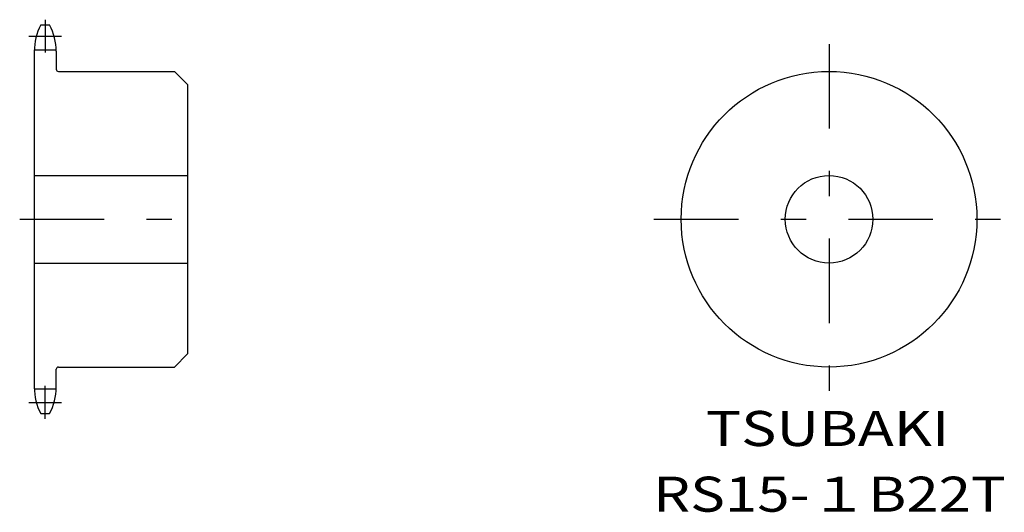
# Model space of a CAD drawing. Extents: x 338.3 to 428.2, y -276.6 to -231.6.
import ezdxf
from ezdxf.enums import TextEntityAlignment as Align

# ---------------------------------------------------------------- set-up
doc = ezdxf.new("R2010")
doc.units = 0
doc.linetypes.add('CENTER', pattern=[17.762167, 7.722681, -3.861341, 2.316804, -3.861341])
doc.layers.get('0').update_dxf_attribs({"linetype": 'CONTINUOUS'})
doc.styles.add('FDASTYLE0', font='txt.shx', dxfattribs={"width": 0.800591, "height": 3.2, "bigfont": 'bigfont'})

msp = doc.modelspace()

# ---------------------------------------------------------------- linework, layer by layer
at = {"color": 7, "linetype": 'CENTER'}
for p, q in [((340.678, -231.554), (340.678, -234.554)), ((339.178, -233.054), (342.178, -233.054)), ((412.232, -233.784), (412.232, -265.784)), ((338.347, -249.784), (355.055, -249.784)), ((396.232, -249.784), (428.232, -249.784)), ((340.678, -268.014), (340.678, -265.014)), ((339.178, -266.514), (342.178, -266.514))]:
    msp.add_line(p, q, dxfattribs=at)
at = {"color": 7}
for p, q in [((340.278, -232.034), (341.078, -232.034)), ((339.678, -234.434), (339.678, -265.134)), ((339.68, -234.294), (341.676, -234.294)), ((341.678, -234.434), (341.678, -236.084)), ((341.878, -236.284), (352.478, -236.284)), ((352.478, -236.284), (353.678, -237.484)), ((353.678, -237.484), (353.678, -262.084)), ((339.678, -245.784), (353.678, -245.784)), ((339.678, -253.784), (353.678, -253.784)), ((352.478, -263.284), (353.678, -262.084)), ((341.878, -263.284), (352.478, -263.284)), ((341.678, -265.134), (341.678, -263.484)), ((339.68, -265.274), (341.676, -265.274)), ((340.278, -267.534), (341.078, -267.534))]:
    msp.add_line(p, q, dxfattribs=at)
for radius in [13.5, 4]:
    msp.add_circle((412.232, -249.784), radius, dxfattribs=at)
for centre, radius, start, end in [((344.778, -234.434), 5.1, 151.92751, 180), ((336.578, -234.434), 5.1, 0, 28.07249), ((341.878, -236.084), 0.2, 180, 270), ((341.878, -263.484), 0.2, 90, 180), ((344.778, -265.134), 5.1, 180, 208.07249), ((336.578, -265.134), 5.1, 331.92751, 360)]:
    msp.add_arc(centre, radius, start, end, dxfattribs=at)

# ---------------------------------------------------------------- texts
at = {"color": 7, "style": 'FDASTYLE0'}
for s, width, p, p2 in [('TSUBAKI', 0.791698, (400.98, -270.499), (423.207, -270.499)), ('RS15-１B22T', 0.800591, (396.179, -276.499), (428.375, -276.499))]:
    msp.add_text(s, height=3.2, dxfattribs=dict(at, width=width)).set_placement(p, p2, align=Align.FIT)

doc.saveas('drawing.dxf')
